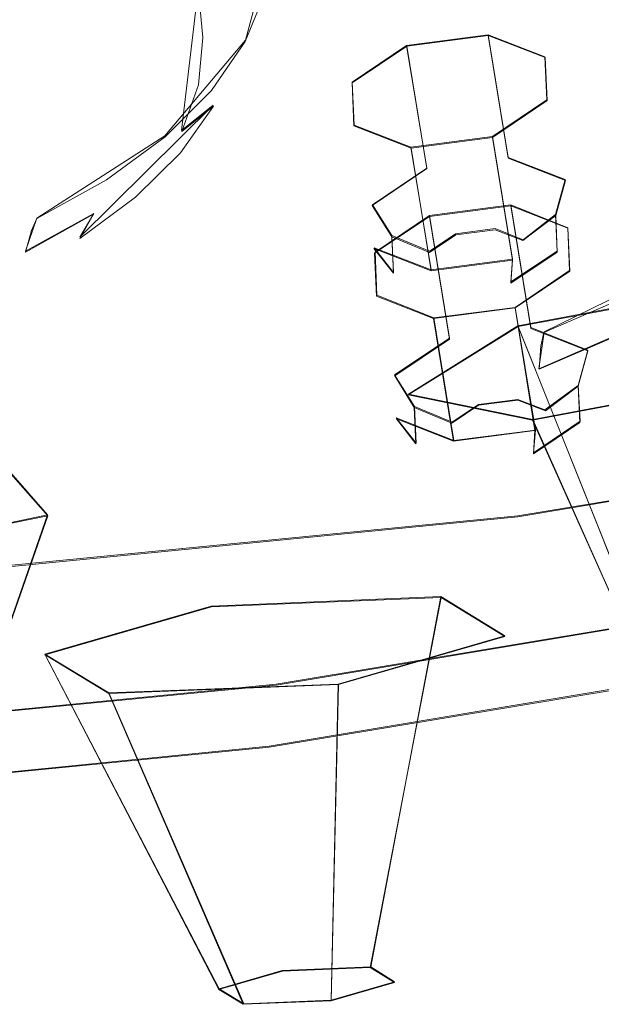
# Model space of a CAD drawing. Extents: x -70 to 129, y -181 to 0.
# Drawn here: x 89 to 96, y -181 to -170 of the extents above; entities that cross this region are included whole.
import ezdxf

# ---------------------------------------------------------------- set-up
doc = ezdxf.new("R2010")
doc.units = 0
doc.header["$LTSCALE"] = 500
doc.header["$MEASUREMENT"] = 0
for name, color, linetype in [('DWXOUTLINES', 7, 'Continuous'), ('PRESZNIC_3', 7, 'Continuous'), ('PRYSZNIC_1', 7, 'Continuous'), ('PRYSZNIC_2', 7, 'Continuous')]:
    doc.layers.add(name, color=color, linetype=linetype)

msp = doc.modelspace()

# ---------------------------------------------------------------- linework, layer by layer
at = {"layer": 'DWXOUTLINES', "color": 0, "lineweight": 0}
for p, q in [((91.49, -169.81, 183.5), (91.8, -168.65, 181.43)), ((90.76, -170.84, 182.7), (90.95, -169.23, 179.83)), ((90.57, -170.9, 185.43), (91.49, -169.81, 183.5)), ((94.26, -169.75, 187.81), (93.33, -169.87, 187.76)), ((94.49, -171.15, 186.94), (94.26, -169.75, 187.81)), ((94.91, -170, 188.39), (94.26, -169.75, 187.81)), ((92.71, -170.29, 188.27), (93.33, -169.87, 187.76)), ((93.33, -169.87, 187.76), (93.56, -171.27, 186.89)), ((94.93, -170.49, 189.19), (94.91, -170, 188.39)), ((92.73, -170.78, 189.07), (92.71, -170.29, 188.27)), ((94.31, -170.91, 189.71), (94.93, -170.49, 189.19)), ((89.6, -172.06, 185.65), (91.12, -170.55, 182.97)), ((90.76, -170.84, 182.7), (91.12, -170.55, 182.97)), ((92.73, -170.78, 189.07), (93.38, -171.03, 189.66)), ((89.11, -171.84, 187.08), (90.57, -170.9, 185.43)), ((94.31, -170.91, 189.71), (93.38, -171.03, 189.66)), ((94.54, -172.31, 188.84), (94.31, -170.91, 189.71)), ((93.61, -172.43, 188.79), (93.38, -171.03, 189.66)), ((95.14, -171.4, 187.53), (94.49, -171.15, 186.94)), ((92.94, -171.69, 187.41), (93.56, -171.27, 186.89)), ((98.62, -171.31, 194.02), (94.9, -173.14, 197.27)), ((95.03, -171.8, 187.37), (95.14, -171.4, 187.53)), ((93.16, -172.04, 187.26), (92.94, -171.69, 187.41)), ((94.52, -171.69, 191.76), (93.59, -171.81, 191.71)), ((94.75, -173.09, 190.9), (94.52, -171.69, 191.76)), ((95.17, -171.95, 192.35), (94.52, -171.69, 191.76)), ((89.76, -171.79, 185.95), (88.98, -172.22, 186.72)), ((88.98, -172.22, 186.72), (89.11, -171.84, 187.08)), ((89.76, -171.79, 185.95), (89.6, -172.06, 185.65)), ((92.97, -172.23, 192.23), (93.59, -171.81, 191.71)), ((93.59, -171.81, 191.71), (93.82, -173.21, 190.85)), ((95.03, -171.8, 187.37), (94.66, -172.09, 187.4)), ((95.05, -172.22, 188.04), (95.03, -171.8, 187.37)), ((94.34, -171.96, 187.12), (93.89, -172.02, 187.09)), ((94.66, -172.09, 187.4), (94.34, -171.96, 187.12)), ((95.19, -172.44, 193.15), (95.17, -171.95, 192.35)), ((93.16, -172.04, 187.26), (93.59, -172.22, 187.34)), ((93.16, -172.04, 187.26), (93.18, -172.46, 187.94)), ((93.89, -172.02, 187.09), (93.59, -172.22, 187.34)), ((93.61, -172.43, 188.79), (92.96, -172.18, 188.21)), ((93.18, -172.46, 187.94), (92.96, -172.18, 188.21)), ((92.99, -172.72, 193.03), (92.97, -172.23, 192.23)), ((94.54, -172.31, 188.84), (93.61, -172.43, 188.79)), ((94.52, -172.57, 188.48), (95.05, -172.22, 188.04)), ((94.52, -172.57, 188.48), (94.54, -172.31, 188.84)), ((94.57, -172.86, 193.66), (95.19, -172.44, 193.15)), ((94.6, -173.07, 199.52), (97.28, -172.57, 199.54)), ((92.99, -172.72, 193.03), (93.64, -172.98, 193.61)), ((94.84, -173.56, 196.95), (96.82, -172.7, 195.44)), ((94.57, -172.86, 193.66), (93.64, -172.98, 193.61)), ((94.8, -174.26, 192.8), (94.57, -172.86, 193.66)), ((93.87, -174.38, 192.75), (93.64, -172.98, 193.61)), ((93.35, -173.85, 201.8), (94.6, -173.07, 199.52)), ((94.6, -173.07, 199.52), (96.19, -177.05, 200.03)), ((95.4, -173.35, 191.48), (94.75, -173.09, 190.9)), ((93.19, -173.63, 191.36), (93.82, -173.21, 190.85)), ((94.84, -173.56, 196.95), (94.9, -173.14, 197.27)), ((95.29, -173.75, 191.32), (95.4, -173.35, 191.48)), ((93.42, -173.99, 191.22), (93.19, -173.63, 191.36)), ((94.77, -174.14, 204.11), (97.44, -173.64, 204.13)), ((95.29, -173.75, 191.32), (94.91, -174.03, 191.36)), ((95.31, -174.16, 192), (95.29, -173.75, 191.32)), ((94.77, -174.14, 204.11), (93.35, -173.85, 201.8)), ((93.42, -173.99, 191.22), (93.85, -174.17, 191.3)), ((93.42, -173.99, 191.22), (93.44, -174.41, 191.9)), ((94.15, -173.97, 191.05), (93.85, -174.17, 191.3)), ((94.6, -173.91, 191.08), (94.15, -173.97, 191.05)), ((94.91, -174.03, 191.36), (94.6, -173.91, 191.08)), ((93.87, -174.38, 192.75), (93.21, -174.12, 192.16)), ((93.44, -174.41, 191.9), (93.21, -174.12, 192.16)), ((94.77, -174.14, 204.11), (96.25, -177.46, 201.79)), ((94.78, -174.52, 192.44), (95.31, -174.16, 192)), ((94.8, -174.26, 192.8), (93.87, -174.38, 192.75)), ((100.34, -174.29, 227.35), (94.6, -175.24, 229.04)), ((94.78, -174.52, 192.44), (94.8, -174.26, 192.8)), ((88.81, -174.75, 203.4), (89.23, -175.23, 206.05)), ((89.23, -175.23, 206.05), (87.12, -175.66, 207.71)), ((89.23, -175.23, 206.05), (87.88, -179.1, 204.7)), ((94.6, -175.24, 229.04), (88.66, -175.82, 230.08)), ((91.1, -176.27, 209.84), (93.72, -176.16, 210.56)), ((92.92, -180.39, 210.94), (93.72, -176.16, 210.56)), ((93.72, -176.16, 210.56), (94.45, -176.61, 213.14)), ((89.2, -176.82, 211.71), (91.1, -176.27, 209.84)), ((91.84, -177.16, 215.65), (96.25, -176.43, 214.35)), ((94.45, -176.61, 213.14), (92.55, -177.16, 215.01)), ((91.19, -180.64, 211.39), (89.2, -176.82, 211.71)), ((89.93, -177.26, 214.3), (89.2, -176.82, 211.71)), ((96.14, -177.14, 214.11), (91.76, -177.87, 215.4)), ((87.27, -177.61, 216.45), (91.84, -177.16, 215.65)), ((89.93, -177.26, 214.3), (92.55, -177.16, 215.01)), ((89.93, -177.26, 214.3), (91.47, -180.81, 212.37)), ((92.47, -180.77, 212.65), (92.55, -177.16, 215.01)), ((87.23, -178.32, 216.19), (91.76, -177.87, 215.4)), ((91.91, -180.43, 210.67), (92.92, -180.39, 210.94)), ((92.92, -180.39, 210.94), (93.19, -180.56, 211.93)), ((91.19, -180.64, 211.39), (91.91, -180.43, 210.67)), ((93.19, -180.56, 211.93), (92.47, -180.77, 212.65)), ((91.47, -180.81, 212.37), (91.19, -180.64, 211.39)), ((91.47, -180.81, 212.37), (92.47, -180.77, 212.65))]:
    msp.add_line(p, q, dxfattribs=at)
at = {"layer": 'PRESZNIC_3', "lineweight": 0}
for points, invisible_edges in [([(96.849, -169.587, 185.281), (94.908, -169.66, 184.643), (95.234, -168.858, 183.221), (97.227, -168.659, 183.635)], 15), ([(91.539, -169.683, 182.198), (91.618, -169.106, 181.175), (91.714, -168.825, 181.333), (91.635, -169.408, 182.367)], 15), ([(91.343, -168.878, 179.984), (91.415, -169.443, 180.985), (91.004, -169.779, 180.795), (90.954, -169.237, 179.834)], 11), ([(94.908, -169.66, 184.643), (93.274, -169.696, 184.12), (93.557, -169.001, 182.887), (95.234, -168.858, 183.221)], 15), ([(92.264, -169.714, 183.799), (92.521, -169.085, 182.683), (93.557, -169.001, 182.887), (93.274, -169.696, 184.12)], 15), ([(89.172, -169.365, 179.013), (90.14, -169.07, 178.882), (90.278, -169.557, 179.745), (89.223, -169.786, 179.758)], 15), ([(91.343, -170.008, 181.987), (91.415, -169.443, 180.985), (91.618, -169.106, 181.175), (91.539, -169.683, 182.198)], 15), ([(91.721, -169.746, 183.614), (91.486, -169.824, 183.498), (91.722, -169.246, 182.472), (91.963, -169.152, 182.561)], 13), ([(91.721, -169.746, 183.614), (91.963, -169.152, 182.561), (92.521, -169.085, 182.683), (92.264, -169.714, 183.799)], 15), ([(90.954, -169.237, 179.834), (91.004, -169.779, 180.795), (90.287, -170.06, 180.637), (90.278, -169.557, 179.745)], 15), ([(91.486, -169.824, 183.498), (91.402, -169.982, 183.383), (91.635, -169.408, 182.367), (91.722, -169.246, 182.472)], 15), ([(88.258, -169.548, 179.191), (89.172, -169.365, 179.013), (89.223, -169.786, 179.758), (87.895, -169.892, 179.749)], 15), ([(91.343, -170.008, 181.987), (90.954, -170.321, 181.756), (91.004, -169.779, 180.795), (91.415, -169.443, 180.985)], 13), ([(91.309, -170.25, 183.203), (91.539, -169.683, 182.198), (91.635, -169.408, 182.367), (91.402, -169.982, 183.383)], 15), ([(89.223, -169.786, 179.758), (90.278, -169.557, 179.745), (90.287, -170.06, 180.637), (89.165, -170.228, 180.542)], 15), ([(96.849, -169.587, 185.281), (96.231, -170.485, 186.872), (94.374, -170.435, 186.016), (94.908, -169.66, 184.643)], 15), ([(91.124, -170.562, 182.97), (91.343, -170.008, 181.987), (91.539, -169.683, 182.198), (91.309, -170.25, 183.203)], 15), ([(91.721, -169.746, 183.614), (92.264, -169.714, 183.799), (91.846, -170.322, 184.877), (91.326, -170.32, 184.632)], 15), ([(92.264, -169.714, 183.799), (93.274, -169.696, 184.12), (92.811, -170.368, 185.311), (91.846, -170.322, 184.877)], 15), ([(94.908, -169.66, 184.643), (94.374, -170.435, 186.016), (92.811, -170.368, 185.311), (93.274, -169.696, 184.12)], 15), ([(87.895, -169.892, 179.749), (89.223, -169.786, 179.758), (89.165, -170.228, 180.542), (87.657, -170.312, 180.495)], 15), ([(90.954, -170.321, 181.756), (90.278, -170.563, 181.529), (90.287, -170.06, 180.637), (91.004, -169.779, 180.795)], 15), ([(91.486, -169.824, 183.498), (91.101, -170.383, 184.489), (91.02, -170.535, 184.365), (91.402, -169.982, 183.383)], 15), ([(91.721, -169.746, 183.614), (91.326, -170.32, 184.632), (91.101, -170.383, 184.489), (91.486, -169.824, 183.498)], 11), ([(89.223, -170.67, 181.326), (89.165, -170.228, 180.542), (90.287, -170.06, 180.637), (90.278, -170.563, 181.529)], 15), ([(91.124, -170.562, 182.97), (90.762, -170.851, 182.696), (90.954, -170.321, 181.756), (91.343, -170.008, 181.987)], 13), ([(91.309, -170.25, 183.203), (91.402, -169.982, 183.383), (91.02, -170.535, 184.365), (90.931, -170.798, 184.174)], 15), ([(87.895, -170.733, 181.24), (87.657, -170.312, 180.495), (89.165, -170.228, 180.542), (89.223, -170.67, 181.326)], 15), ([(91.124, -170.562, 182.97), (91.309, -170.25, 183.203), (90.931, -170.798, 184.174), (90.749, -171.096, 183.918)], 7), ([(90.762, -170.851, 182.696), (90.14, -171.05, 182.392), (90.278, -170.563, 181.529), (90.954, -170.321, 181.756)], 15), ([(91.101, -170.383, 184.489), (90.572, -170.913, 185.428), (90.496, -171.06, 185.294), (91.02, -170.535, 184.365)], 15), ([(91.326, -170.32, 184.632), (90.782, -170.863, 185.595), (90.572, -170.913, 185.428), (91.101, -170.383, 184.489)], 11), ([(91.326, -170.32, 184.632), (91.846, -170.322, 184.877), (91.269, -170.898, 185.898), (90.782, -170.863, 185.595)], 15), ([(91.846, -170.322, 184.877), (92.811, -170.368, 185.311), (92.175, -171.004, 186.439), (91.269, -170.898, 185.898)], 15), ([(94.374, -170.435, 186.016), (93.64, -171.169, 187.317), (92.175, -171.004, 186.439), (92.811, -170.368, 185.311)], 15), ([(96.231, -170.485, 186.872), (95.381, -171.334, 188.378), (93.64, -171.169, 187.317), (94.374, -170.435, 186.016)], 15), ([(96.231, -170.485, 186.872), (98.08, -170.478, 187.755), (97.114, -171.443, 189.466), (95.381, -171.334, 188.378)], 15), ([(89.172, -171.091, 182.072), (89.223, -170.67, 181.326), (90.278, -170.563, 181.529), (90.14, -171.05, 182.392)], 15), ([(91.124, -170.562, 182.97), (90.749, -171.096, 183.918), (90.389, -171.357, 183.593), (90.762, -170.851, 182.696)], 7), ([(90.931, -170.798, 184.174), (91.02, -170.535, 184.365), (90.496, -171.06, 185.294), (90.412, -171.317, 185.094)], 15), ([(88.258, -171.033, 181.823), (87.895, -170.733, 181.24), (89.223, -170.67, 181.326), (89.172, -171.091, 182.072)], 15), ([(90.762, -170.851, 182.696), (90.389, -171.357, 183.593), (89.764, -171.506, 183.201), (90.14, -171.05, 182.392)], 15), ([(90.749, -171.096, 183.918), (90.931, -170.798, 184.174), (90.412, -171.317, 185.094), (90.236, -171.603, 184.816)], 7), ([(89.903, -171.403, 186.296), (89.833, -171.545, 186.155), (90.496, -171.06, 185.294), (90.572, -170.913, 185.428)], 15), ([(90.096, -171.366, 186.487), (89.903, -171.403, 186.296), (90.572, -170.913, 185.428), (90.782, -170.863, 185.595)], 13), ([(90.096, -171.366, 186.487), (90.782, -170.863, 185.595), (91.269, -170.898, 185.898), (90.542, -171.431, 186.844)], 15), ([(90.542, -171.431, 186.844), (91.269, -170.898, 185.898), (92.175, -171.004, 186.439), (91.372, -171.593, 187.483)], 15), ([(88.258, -171.033, 181.823), (89.172, -171.091, 182.072), (88.788, -171.467, 182.739), (87.616, -171.244, 182.147)], 15), ([(89.172, -171.091, 182.072), (90.14, -171.05, 182.392), (89.764, -171.506, 183.201), (88.788, -171.467, 182.739)], 15), ([(89.757, -171.797, 185.946), (90.412, -171.317, 185.094), (90.496, -171.06, 185.294), (89.833, -171.545, 186.155)], 15), ([(92.714, -171.848, 188.521), (91.372, -171.593, 187.483), (92.175, -171.004, 186.439), (93.64, -171.169, 187.317)], 15), ([(90.749, -171.096, 183.918), (90.236, -171.603, 184.816), (89.881, -171.839, 184.447), (90.389, -171.357, 183.593)], 15), ([(94.309, -172.12, 189.772), (92.714, -171.848, 188.521), (93.64, -171.169, 187.317), (95.381, -171.334, 188.378)], 15), ([(89.11, -171.846, 187.083), (89.048, -171.984, 186.934), (89.833, -171.545, 186.155), (89.903, -171.403, 186.296)], 15), ([(89.282, -171.821, 187.294), (89.11, -171.846, 187.083), (89.903, -171.403, 186.296), (90.096, -171.366, 186.487)], 13), ([(90.389, -171.357, 183.593), (89.881, -171.839, 184.447), (89.26, -171.943, 183.977), (89.764, -171.506, 183.201)], 15), ([(89.282, -171.821, 187.294), (90.096, -171.366, 186.487), (90.542, -171.431, 186.844), (89.68, -171.913, 187.699)], 15), ([(89.6, -172.075, 185.652), (90.236, -171.603, 184.816), (90.412, -171.317, 185.094), (89.757, -171.797, 185.946)], 15), ([(94.309, -172.12, 189.772), (95.381, -171.334, 188.378), (97.114, -171.443, 189.466), (95.896, -172.336, 191.049)], 15), ([(88.788, -171.467, 182.739), (89.764, -171.506, 183.201), (89.26, -171.943, 183.977), (88.288, -171.836, 183.393)], 15), ([(89.68, -171.913, 187.699), (90.542, -171.431, 186.844), (91.372, -171.593, 187.483), (90.419, -172.126, 188.427)], 15), ([(88.98, -172.231, 186.716), (89.757, -171.797, 185.946), (89.833, -171.545, 186.155), (89.048, -171.984, 186.934)], 15), ([(89.6, -172.075, 185.652), (89.285, -172.296, 185.258), (89.881, -171.839, 184.447), (90.236, -171.603, 184.816)], 7), ([(91.615, -172.462, 189.611), (90.419, -172.126, 188.427), (91.372, -171.593, 187.483), (92.714, -171.848, 188.521)], 15), ([(87.888, -172.233, 184.098), (88.288, -171.836, 183.393), (89.26, -171.943, 183.977), (88.74, -172.377, 184.745)], 15), ([(89.11, -171.846, 187.083), (88.208, -172.236, 187.773), (88.154, -172.37, 187.618), (89.048, -171.984, 186.934)], 7), ([(89.282, -171.821, 187.294), (88.356, -172.221, 188.003), (88.208, -172.236, 187.773), (89.11, -171.846, 187.083)], 15), ([(89.282, -171.821, 187.294), (89.68, -171.913, 187.699), (88.698, -172.337, 188.45), (88.356, -172.221, 188.003)], 15), ([(89.285, -172.296, 185.258), (88.74, -172.377, 184.745), (89.26, -171.943, 183.977), (89.881, -171.839, 184.447)], 15), ([(88.845, -172.501, 186.408), (89.6, -172.075, 185.652), (89.757, -171.797, 185.946), (88.98, -172.231, 186.716)], 9), ([(93.036, -172.832, 191.034), (91.615, -172.462, 189.611), (92.714, -171.848, 188.521), (94.309, -172.12, 189.772)], 15), ([(89.68, -171.913, 187.699), (90.419, -172.126, 188.427), (89.334, -172.594, 189.257), (88.698, -172.337, 188.45)], 15), ([(88.98, -172.231, 186.716), (89.048, -171.984, 186.934), (88.154, -172.37, 187.618), (88.096, -172.613, 187.393)], 14), ([(88.845, -172.501, 186.408), (88.58, -172.708, 185.988), (89.285, -172.296, 185.258), (89.6, -172.075, 185.652)], 15), ([(91.615, -172.462, 189.611), (90.364, -173.002, 190.568), (89.334, -172.594, 189.257), (90.419, -172.126, 188.427)], 15), ([(93.036, -172.832, 191.034), (94.309, -172.12, 189.772), (95.896, -172.336, 191.049), (94.451, -173.144, 192.482)], 15), ([(88.845, -172.501, 186.408), (88.98, -172.231, 186.716), (88.096, -172.613, 187.393), (87.977, -172.872, 187.066)], 15), ([(88.58, -172.708, 185.988), (88.124, -172.765, 185.433), (88.74, -172.377, 184.745), (89.285, -172.296, 185.258)], 15), ([(96.878, -172.291, 195.749), (94.896, -173.147, 197.266), (94.863, -173.301, 197.131), (96.84, -172.448, 195.618)], 13), ([(97.078, -172.245, 196.006), (95.068, -173.113, 197.544), (94.896, -173.147, 197.266), (96.878, -172.291, 195.749)], 11), ([(97.078, -172.245, 196.006), (97.59, -172.307, 196.558), (95.508, -173.206, 198.15), (95.068, -173.113, 197.544)], 15), ([(97.59, -172.307, 196.558), (98.56, -172.477, 197.576), (96.344, -173.434, 199.271), (95.508, -173.206, 198.15)], 15), ([(88.698, -172.337, 188.45), (89.334, -172.594, 189.257), (88.136, -172.988, 189.957), (87.613, -172.694, 189.083)], 15), ([(94.451, -173.144, 192.482), (95.896, -172.336, 191.049), (97.216, -172.42, 192.164), (95.627, -173.308, 193.74)], 15), ([(93.036, -172.832, 191.034), (91.588, -173.457, 192.142), (90.364, -173.002, 190.568), (91.615, -172.462, 189.611)], 15), ([(96.818, -172.715, 195.442), (96.84, -172.448, 195.618), (94.863, -173.301, 197.131), (94.844, -173.567, 196.952)], 11), ([(90.364, -173.002, 190.568), (88.982, -173.457, 191.375), (88.136, -172.988, 189.957), (89.334, -172.594, 189.257)], 15), ([(96.689, -173.006, 195.13), (96.818, -172.715, 195.442), (94.844, -173.567, 196.952), (94.733, -173.85, 196.626)], 12), ([(93.036, -172.832, 191.034), (94.451, -173.144, 192.482), (92.806, -173.854, 193.741), (91.588, -173.457, 192.142)], 15), ([(87.488, -173.818, 192.014), (86.841, -173.301, 190.511), (88.136, -172.988, 189.957), (88.982, -173.457, 191.375)], 15), ([(91.588, -173.457, 192.142), (89.987, -173.984, 193.077), (88.982, -173.457, 191.375), (90.364, -173.002, 190.568)], 15), ([(96.689, -173.006, 195.13), (94.733, -173.85, 196.626), (94.426, -174.055, 196.051), (96.332, -173.233, 194.592)], 15), ([(94.896, -173.147, 197.266), (92.705, -173.868, 198.546), (92.678, -174.02, 198.407), (94.863, -173.301, 197.131)], 15), ([(95.068, -173.113, 197.544), (92.846, -173.844, 198.841), (92.705, -173.868, 198.546), (94.896, -173.147, 197.266)], 15), ([(94.451, -173.144, 192.482), (95.627, -173.308, 193.74), (93.818, -174.088, 195.124), (92.806, -173.854, 193.741)], 15), ([(95.068, -173.113, 197.544), (95.508, -173.206, 198.15), (93.208, -173.963, 199.493), (92.846, -173.844, 198.841)], 15), ([(95.508, -173.206, 198.15), (96.344, -173.434, 199.271), (93.894, -174.24, 200.701), (93.208, -173.963, 199.493)], 15), ([(94.844, -173.567, 196.952), (94.863, -173.301, 197.131), (92.678, -174.02, 198.407), (92.662, -174.285, 198.226)], 15), ([(96.332, -173.233, 194.592), (94.426, -174.055, 196.051), (93.818, -174.088, 195.124), (95.627, -173.308, 193.74)], 15), ([(97.701, -173.805, 201.094), (95.01, -174.691, 202.665), (93.894, -174.24, 200.701), (96.344, -173.434, 199.271)], 15), ([(88.258, -174.401, 193.817), (87.488, -173.818, 192.014), (88.982, -173.457, 191.375), (89.987, -173.984, 193.077)], 15), ([(91.588, -173.457, 192.142), (92.806, -173.854, 193.741), (90.988, -174.453, 194.802), (89.987, -173.984, 193.077)], 15), ([(94.733, -173.85, 196.626), (94.844, -173.567, 196.952), (92.662, -174.285, 198.226), (92.571, -174.562, 197.889)], 15), ([(90.337, -174.44, 199.559), (90.317, -174.59, 199.417), (92.678, -174.02, 198.407), (92.705, -173.868, 198.546)], 15), ([(90.446, -174.424, 199.869), (90.337, -174.44, 199.559), (92.705, -173.868, 198.546), (92.846, -173.844, 198.841)], 15), ([(90.446, -174.424, 199.869), (92.846, -173.844, 198.841), (93.208, -173.963, 199.493), (90.723, -174.563, 200.557)], 15), ([(92.806, -173.854, 193.741), (93.818, -174.088, 195.124), (91.82, -174.747, 196.29), (90.988, -174.453, 194.802)], 15), ([(94.733, -173.85, 196.626), (92.571, -174.562, 197.889), (92.319, -174.749, 197.281), (94.426, -174.055, 196.051)], 15), ([(99.325, -174.231, 203.282), (96.343, -175.213, 205.023), (95.01, -174.691, 202.665), (97.701, -173.805, 201.094)], 15), ([(88.258, -174.401, 193.817), (89.987, -173.984, 193.077), (90.988, -174.453, 194.802), (89.023, -174.927, 195.643)], 15), ([(90.723, -174.563, 200.557), (93.208, -173.963, 199.493), (93.894, -174.24, 200.701), (91.248, -174.879, 201.834)], 15), ([(90.305, -174.854, 199.235), (92.662, -174.285, 198.226), (92.678, -174.02, 198.407), (90.317, -174.59, 199.417)], 15), ([(94.426, -174.055, 196.051), (92.319, -174.749, 197.281), (91.82, -174.747, 196.29), (93.818, -174.088, 195.124)], 15), ([(90.235, -175.126, 198.888), (92.571, -174.562, 197.889), (92.662, -174.285, 198.226), (90.305, -174.854, 199.235)], 15), ([(92.101, -175.393, 203.91), (91.248, -174.879, 201.834), (93.894, -174.24, 200.701), (95.01, -174.691, 202.665)], 15), ([(86.432, -174.705, 194.355), (88.258, -174.401, 193.817), (89.023, -174.927, 195.643), (86.949, -175.272, 196.254)], 15), ([(87.838, -174.855, 200.296), (87.824, -175.005, 200.152), (90.317, -174.59, 199.417), (90.337, -174.44, 199.559)], 15), ([(87.911, -174.845, 200.616), (87.838, -174.855, 200.296), (90.337, -174.44, 199.559), (90.446, -174.424, 199.869)], 15), ([(87.911, -174.845, 200.616), (90.446, -174.424, 199.869), (90.723, -174.563, 200.557), (88.098, -174.999, 201.331)], 15), ([(88.098, -174.999, 201.331), (90.723, -174.563, 200.557), (91.248, -174.879, 201.834), (88.453, -175.344, 202.658)], 15), ([(89.023, -174.927, 195.643), (90.988, -174.453, 194.802), (91.82, -174.747, 196.29), (89.66, -175.268, 197.215)], 15), ([(90.235, -175.126, 198.888), (90.042, -175.299, 198.256), (92.319, -174.749, 197.281), (92.571, -174.562, 197.889)], 15), ([(87.816, -175.268, 199.969), (90.305, -174.854, 199.235), (90.317, -174.59, 199.417), (87.824, -175.005, 200.152)], 15), ([(90.042, -175.299, 198.256), (89.66, -175.268, 197.215), (91.82, -174.747, 196.29), (92.319, -174.749, 197.281)], 15), ([(93.122, -175.99, 206.402), (92.101, -175.393, 203.91), (95.01, -174.691, 202.665), (96.343, -175.213, 205.023)], 15), ([(87.769, -175.536, 199.616), (90.235, -175.126, 198.888), (90.305, -174.854, 199.235), (87.816, -175.268, 199.969)], 15), ([(89.031, -175.903, 204.815), (88.453, -175.344, 202.658), (91.248, -174.879, 201.834), (92.101, -175.393, 203.91)], 15), ([(86.949, -175.272, 196.254), (89.023, -174.927, 195.643), (89.66, -175.268, 197.215), (87.38, -175.647, 197.887)], 15), ([(87.769, -175.536, 199.616), (87.638, -175.699, 198.965), (90.042, -175.299, 198.256), (90.235, -175.126, 198.888)], 15), ([(93.122, -175.99, 206.402), (96.343, -175.213, 205.023), (97.685, -175.705, 207.413), (94.148, -176.558, 208.926)], 15), ([(89.031, -175.903, 204.815), (85.852, -176.215, 205.369), (85.561, -175.628, 203.162), (88.453, -175.344, 202.658)], 15), ([(87.638, -175.699, 198.965), (87.38, -175.647, 197.887), (89.66, -175.268, 197.215), (90.042, -175.299, 198.256)], 15), ([(89.721, -176.556, 207.404), (89.031, -175.903, 204.815), (92.101, -175.393, 203.91), (93.122, -175.99, 206.402)], 15), ([(94.148, -176.558, 208.926), (97.685, -175.705, 207.413), (98.823, -176.065, 209.473), (95.02, -176.983, 211.101)], 15), ([(89.721, -176.556, 207.404), (86.2, -176.902, 208.017), (85.852, -176.215, 205.369), (89.031, -175.903, 204.815)], 15), ([(89.721, -176.556, 207.404), (93.122, -175.99, 206.402), (94.148, -176.558, 208.926), (90.415, -177.179, 210.027)], 15), ([(95.574, -177.15, 212.543), (95.02, -176.983, 211.101), (98.823, -176.065, 209.473), (99.547, -176.191, 210.843)], 15), ([(89.721, -176.556, 207.404), (90.415, -177.179, 210.027), (86.55, -177.558, 210.7), (86.2, -176.902, 208.017)], 15), ([(90.415, -177.179, 210.027), (94.148, -176.558, 208.926), (95.02, -176.983, 211.101), (91.004, -177.65, 212.285)], 15), ([(91.379, -177.847, 213.78), (91.004, -177.65, 212.285), (95.02, -176.983, 211.101), (95.574, -177.15, 212.543)], 15), ([(90.415, -177.179, 210.027), (91.004, -177.65, 212.285), (86.847, -178.058, 213.008), (86.55, -177.558, 210.7)], 15), ([(91.608, -177.886, 214.741), (91.379, -177.847, 213.78), (95.574, -177.15, 212.543), (95.913, -177.17, 213.472)], 15), ([(91.608, -177.886, 214.741), (95.913, -177.17, 213.472), (96.139, -177.154, 214.107), (91.761, -177.882, 215.398)], 11), ([(91.379, -177.847, 213.78), (87.036, -178.274, 214.536), (86.847, -178.058, 213.008), (91.004, -177.65, 212.285)], 15), ([(91.608, -177.886, 214.741), (87.151, -178.323, 215.517), (87.036, -178.274, 214.536), (91.379, -177.847, 213.78)], 15), ([(91.608, -177.886, 214.741), (91.761, -177.882, 215.398), (87.228, -178.327, 216.186), (87.151, -178.323, 215.517)], 13)]:
    msp.add_3dface(points, dxfattribs=dict(at, invisible_edges=invisible_edges))
at = {"layer": 'PRYSZNIC_1', "lineweight": 0}
for points, invisible_edges in [([(94.62, -168.701, 232.825), (94.665, -169.812, 232.391), (100.433, -168.853, 230.69), (100.367, -167.745, 231.131)], 15), ([(94.62, -168.701, 232.825), (88.67, -169.285, 233.861), (88.692, -170.398, 233.43), (94.665, -169.812, 232.391)], 15), ([(94.692, -171.447, 231.584), (100.473, -170.485, 229.879), (100.433, -168.853, 230.69), (94.665, -169.812, 232.391)], 15), ([(94.692, -171.447, 231.584), (94.665, -169.812, 232.391), (88.692, -170.398, 233.43), (88.706, -172.034, 232.626)], 15), ([(94.677, -173.346, 230.452), (100.452, -172.386, 228.749), (100.473, -170.485, 229.879), (94.692, -171.447, 231.584)], 15), ([(94.677, -173.346, 230.452), (94.692, -171.447, 231.584), (88.706, -172.034, 232.626), (88.699, -173.933, 231.492)], 15), ([(94.677, -173.346, 230.452), (94.599, -175.251, 229.041), (100.336, -174.297, 227.35), (100.452, -172.386, 228.749)], 13), ([(94.677, -173.346, 230.452), (88.699, -173.933, 231.492), (88.659, -175.834, 230.075), (94.599, -175.251, 229.041)], 11), ([(94.599, -175.251, 229.041), (94.433, -176.901, 227.399), (100.091, -175.96, 225.731), (100.336, -174.297, 227.35)], 15), ([(94.599, -175.251, 229.041), (88.659, -175.834, 230.075), (88.575, -177.476, 228.419), (94.433, -176.901, 227.399)], 15), ([(94.156, -178.037, 225.573), (99.681, -177.119, 223.944), (100.091, -175.96, 225.731), (94.433, -176.901, 227.399)], 15), ([(91.839, -177.171, 215.652), (96.255, -176.437, 214.35), (96.353, -176.358, 214.667), (91.905, -177.097, 215.978)], 15), ([(91.961, -177.083, 216.226), (91.905, -177.097, 215.978), (96.353, -176.358, 214.667), (96.436, -176.339, 214.907)], 15), ([(96.656, -177.455, 215.371), (92.111, -178.211, 216.711), (91.961, -177.083, 216.226), (96.436, -176.339, 214.907)], 15), ([(91.761, -177.882, 215.398), (96.139, -177.154, 214.107), (96.255, -176.437, 214.35), (91.839, -177.171, 215.652)], 10), ([(94.156, -178.037, 225.573), (94.433, -176.901, 227.399), (88.575, -177.476, 228.419), (88.436, -178.599, 226.568)], 15), ([(91.839, -177.171, 215.652), (91.905, -177.097, 215.978), (87.301, -177.549, 216.779), (87.268, -177.62, 216.448)], 15), ([(91.961, -177.083, 216.226), (87.329, -177.537, 217.032), (87.301, -177.549, 216.779), (91.905, -177.097, 215.978)], 15), ([(92.111, -178.211, 216.711), (87.405, -178.673, 217.53), (87.329, -177.537, 217.032), (91.961, -177.083, 216.226)], 15), ([(93.806, -178.732, 223.679), (99.163, -177.841, 222.099), (99.681, -177.119, 223.944), (94.156, -178.037, 225.573)], 15), ([(87.228, -178.327, 216.186), (91.761, -177.882, 215.398), (91.839, -177.171, 215.652), (87.268, -177.62, 216.448)], 10), ([(92.371, -178.555, 217.631), (92.111, -178.211, 216.711), (96.656, -177.455, 215.371), (97.041, -177.778, 216.254)], 15), ([(92.371, -178.555, 217.631), (97.041, -177.778, 216.254), (97.497, -178.079, 217.349), (92.679, -178.88, 218.769)], 15), ([(93.806, -178.732, 223.679), (93.418, -179.057, 221.835), (98.59, -178.197, 220.311), (99.163, -177.841, 222.099)], 15), ([(93.806, -178.732, 223.679), (94.156, -178.037, 225.573), (88.436, -178.599, 226.568), (88.259, -179.277, 224.644)], 15), ([(92.679, -178.88, 218.769), (97.497, -178.079, 217.349), (98.016, -178.253, 218.69), (93.03, -179.082, 220.16)], 15), ([(92.371, -178.555, 217.631), (87.536, -179.029, 218.472), (87.405, -178.673, 217.53), (92.111, -178.211, 216.711)], 15), ([(93.418, -179.057, 221.835), (93.03, -179.082, 220.16), (98.016, -178.253, 218.69), (98.59, -178.197, 220.311)], 15), ([(92.371, -178.555, 217.631), (92.679, -178.88, 218.769), (87.691, -179.37, 219.637), (87.536, -179.029, 218.472)], 15), ([(93.806, -178.732, 223.679), (88.259, -179.277, 224.644), (88.064, -179.582, 222.767), (93.418, -179.057, 221.835)], 15), ([(92.679, -178.88, 218.769), (93.03, -179.082, 220.16), (87.868, -179.589, 221.058), (87.691, -179.37, 219.637)], 15), ([(93.418, -179.057, 221.835), (88.064, -179.582, 222.767), (87.868, -179.589, 221.058), (93.03, -179.082, 220.16)], 15)]:
    msp.add_3dface(points, dxfattribs=dict(at, invisible_edges=invisible_edges))
at = {"layer": 'PRYSZNIC_2', "lineweight": 0}
for points, invisible_edges in [([(93.561, -171.276, 186.892), (93.333, -169.876, 187.758), (94.262, -169.755, 187.808), (94.49, -171.155, 186.942)], 8), ([(95.143, -171.41, 187.526), (94.49, -171.155, 186.942), (94.262, -169.755, 187.808), (94.914, -170.009, 188.391)], 10), ([(92.708, -170.296, 188.272), (93.333, -169.876, 187.758), (93.561, -171.276, 186.892), (92.937, -171.696, 187.407)], 10), ([(94.935, -170.5, 189.191), (95.163, -171.9, 188.325), (95.143, -171.41, 187.526), (94.914, -170.009, 188.391)], 7), ([(92.708, -170.296, 188.272), (92.937, -171.696, 187.407), (92.957, -172.187, 188.206), (92.729, -170.787, 189.072)], 7), ([(94.935, -170.5, 189.191), (94.31, -170.92, 189.706), (94.539, -172.32, 188.84), (95.163, -171.9, 188.325)], 12), ([(93.381, -171.041, 189.655), (92.729, -170.787, 189.072), (92.957, -172.187, 188.206), (93.61, -172.441, 188.79)], 2), ([(94.539, -172.32, 188.84), (94.31, -170.92, 189.706), (93.381, -171.041, 189.655), (93.61, -172.441, 188.79)], 5), ([(94.479, -171.596, 186.87), (93.691, -171.698, 186.827), (93.561, -171.276, 186.892), (94.49, -171.155, 186.942)], 15), ([(95.033, -171.812, 187.365), (94.479, -171.596, 186.87), (94.49, -171.155, 186.942), (95.143, -171.41, 187.526)], 15), ([(93.691, -171.698, 186.827), (93.161, -172.055, 187.264), (92.937, -171.696, 187.407), (93.561, -171.276, 186.892)], 15), ([(95.051, -172.228, 188.043), (95.033, -171.812, 187.365), (95.143, -171.41, 187.526), (95.163, -171.9, 188.325)], 13), ([(94.342, -171.973, 187.119), (93.893, -172.031, 187.095), (93.691, -171.698, 186.827), (94.479, -171.596, 186.87)], 15), ([(94.658, -172.096, 187.401), (94.342, -171.973, 187.119), (94.479, -171.596, 186.87), (95.033, -171.812, 187.365)], 15), ([(93.161, -172.055, 187.264), (93.179, -172.471, 187.942), (92.957, -172.187, 188.206), (92.937, -171.696, 187.407)], 5), ([(93.893, -172.031, 187.095), (93.591, -172.235, 187.344), (93.161, -172.055, 187.264), (93.691, -171.698, 186.827)], 15), ([(93.818, -173.222, 190.849), (93.59, -171.822, 191.714), (94.519, -171.701, 191.765), (94.747, -173.101, 190.899)], 8), ([(95.4, -173.355, 191.483), (94.747, -173.101, 190.899), (94.519, -171.701, 191.765), (95.171, -171.955, 192.348)], 10), ([(92.965, -172.242, 192.229), (93.59, -171.822, 191.714), (93.818, -173.222, 190.849), (93.194, -173.642, 191.364)], 10), ([(94.667, -172.333, 187.788), (94.658, -172.096, 187.401), (95.033, -171.812, 187.365), (95.051, -172.228, 188.043)], 9), ([(94.129, -172.284, 187.566), (93.893, -172.031, 187.095), (94.342, -171.973, 187.119), (94.129, -172.284, 187.566)], 13), ([(94.129, -172.284, 187.566), (94.342, -171.973, 187.119), (94.658, -172.096, 187.401), (94.129, -172.284, 187.566)], 13), ([(94.521, -172.585, 188.48), (95.051, -172.228, 188.043), (95.163, -171.9, 188.325), (94.539, -172.32, 188.84)], 15), ([(95.192, -172.446, 193.148), (95.42, -173.846, 192.282), (95.4, -173.355, 191.483), (95.171, -171.955, 192.348)], 7), ([(93.591, -172.235, 187.344), (93.601, -172.472, 187.73), (93.179, -172.471, 187.942), (93.161, -172.055, 187.264)], 3), ([(94.129, -172.284, 187.566), (93.591, -172.235, 187.344), (93.893, -172.031, 187.095), (94.129, -172.284, 187.566)], 13), ([(93.179, -172.471, 187.942), (93.732, -172.687, 188.438), (93.61, -172.441, 188.79), (92.957, -172.187, 188.206)], 15), ([(94.129, -172.284, 187.566), (94.658, -172.096, 187.401), (94.667, -172.333, 187.788), (94.129, -172.284, 187.566)], 15), ([(92.965, -172.242, 192.229), (93.194, -173.642, 191.364), (93.214, -174.133, 192.163), (92.986, -172.732, 193.029)], 7), ([(94.129, -172.284, 187.566), (93.601, -172.472, 187.73), (93.591, -172.235, 187.344), (94.129, -172.284, 187.566)], 15), ([(94.129, -172.284, 187.566), (93.916, -172.595, 188.013), (93.601, -172.472, 187.73), (94.129, -172.284, 187.566)], 15), ([(94.129, -172.284, 187.566), (94.366, -172.537, 188.037), (93.916, -172.595, 188.013), (94.129, -172.284, 187.566)], 15), ([(94.129, -172.284, 187.566), (94.667, -172.333, 187.788), (94.366, -172.537, 188.037), (94.129, -172.284, 187.566)], 15), ([(94.366, -172.537, 188.037), (94.667, -172.333, 187.788), (95.051, -172.228, 188.043), (94.521, -172.585, 188.48)], 11), ([(93.732, -172.687, 188.438), (94.521, -172.585, 188.48), (94.539, -172.32, 188.84), (93.61, -172.441, 188.79)], 13), ([(93.601, -172.472, 187.73), (93.916, -172.595, 188.013), (93.732, -172.687, 188.438), (93.179, -172.471, 187.942)], 15), ([(93.916, -172.595, 188.013), (94.366, -172.537, 188.037), (94.521, -172.585, 188.48), (93.732, -172.687, 188.438)], 15), ([(95.192, -172.446, 193.148), (94.568, -172.866, 193.662), (94.796, -174.266, 192.797), (95.42, -173.846, 192.282)], 12), ([(93.639, -172.987, 193.612), (92.986, -172.732, 193.029), (93.214, -174.133, 192.163), (93.867, -174.387, 192.747)], 2), ([(94.796, -174.266, 192.797), (94.568, -172.866, 193.662), (93.639, -172.987, 193.612), (93.867, -174.387, 192.747)], 5), ([(94.604, -173.079, 199.522), (96.193, -177.062, 200.035), (95.713, -177.36, 200.907), (93.348, -173.86, 201.805)], 5), ([(94.737, -173.542, 190.827), (93.948, -173.644, 190.784), (93.818, -173.222, 190.849), (94.747, -173.101, 190.899)], 15), ([(95.29, -173.758, 191.322), (94.737, -173.542, 190.827), (94.747, -173.101, 190.899), (95.4, -173.355, 191.483)], 15), ([(93.948, -173.644, 190.784), (93.418, -174.001, 191.221), (93.194, -173.642, 191.364), (93.818, -173.222, 190.849)], 15), ([(95.308, -174.174, 192), (95.29, -173.758, 191.322), (95.4, -173.355, 191.483), (95.42, -173.846, 192.282)], 13), ([(94.599, -173.919, 191.076), (94.15, -173.977, 191.052), (93.948, -173.644, 190.784), (94.737, -173.542, 190.827)], 15), ([(94.915, -174.042, 191.358), (94.599, -173.919, 191.076), (94.737, -173.542, 190.827), (95.29, -173.758, 191.322)], 15), ([(93.418, -174.001, 191.221), (93.436, -174.417, 191.899), (93.214, -174.133, 192.163), (93.194, -173.642, 191.364)], 5), ([(94.15, -173.977, 191.052), (93.848, -174.18, 191.301), (93.418, -174.001, 191.221), (93.948, -173.644, 190.784)], 15), ([(94.767, -174.146, 204.109), (96.255, -177.469, 201.787), (97.277, -177.28, 201.795), (97.442, -173.65, 204.129)], 5), ([(94.925, -174.279, 191.745), (94.915, -174.042, 191.358), (95.29, -173.758, 191.322), (95.308, -174.174, 192)], 9), ([(93.348, -173.86, 201.805), (95.713, -177.36, 200.907), (96.255, -177.469, 201.787), (94.767, -174.146, 204.109)], 1), ([(94.778, -174.531, 192.437), (95.308, -174.174, 192), (95.42, -173.846, 192.282), (94.796, -174.266, 192.797)], 15), ([(93.848, -174.18, 191.301), (93.858, -174.418, 191.687), (93.436, -174.417, 191.899), (93.418, -174.001, 191.221)], 3), ([(94.386, -174.23, 191.523), (93.848, -174.18, 191.301), (94.15, -173.977, 191.052), (94.386, -174.23, 191.523)], 13), ([(94.386, -174.23, 191.523), (94.15, -173.977, 191.052), (94.599, -173.919, 191.076), (94.386, -174.23, 191.523)], 13), ([(94.386, -174.23, 191.523), (94.599, -173.919, 191.076), (94.915, -174.042, 191.358), (94.386, -174.23, 191.523)], 13), ([(94.386, -174.23, 191.523), (94.915, -174.042, 191.358), (94.925, -174.279, 191.745), (94.386, -174.23, 191.523)], 15), ([(93.436, -174.417, 191.899), (93.99, -174.633, 192.395), (93.867, -174.387, 192.747), (93.214, -174.133, 192.163)], 15), ([(94.386, -174.23, 191.523), (93.858, -174.418, 191.687), (93.848, -174.18, 191.301), (94.386, -174.23, 191.523)], 15), ([(94.623, -174.482, 191.994), (94.925, -174.279, 191.745), (95.308, -174.174, 192), (94.778, -174.531, 192.437)], 11), ([(94.386, -174.23, 191.523), (94.174, -174.541, 191.969), (93.858, -174.418, 191.687), (94.386, -174.23, 191.523)], 15), ([(93.99, -174.633, 192.395), (94.778, -174.531, 192.437), (94.796, -174.266, 192.797), (93.867, -174.387, 192.747)], 13), ([(94.386, -174.23, 191.523), (94.623, -174.482, 191.994), (94.174, -174.541, 191.969), (94.386, -174.23, 191.523)], 15), ([(94.386, -174.23, 191.523), (94.925, -174.279, 191.745), (94.623, -174.482, 191.994), (94.386, -174.23, 191.523)], 15), ([(93.858, -174.418, 191.687), (94.174, -174.541, 191.969), (93.99, -174.633, 192.395), (93.436, -174.417, 191.899)], 15), ([(94.174, -174.541, 191.969), (94.623, -174.482, 191.994), (94.778, -174.531, 192.437), (93.99, -174.633, 192.395)], 15), ([(89.233, -175.239, 206.047), (87.878, -179.111, 204.699), (87.717, -178.929, 203.689), (88.81, -174.761, 203.403)], 5), ([(87.12, -175.668, 207.707), (87.071, -179.275, 205.333), (87.878, -179.111, 204.699), (89.233, -175.239, 206.047)], 1), ([(93.725, -176.173, 210.558), (92.915, -180.397, 210.944), (91.914, -180.437, 210.671), (91.102, -176.277, 209.844)], 4), ([(94.45, -176.617, 213.142), (93.192, -180.567, 211.931), (92.915, -180.397, 210.944), (93.725, -176.173, 210.558)], 5), ([(91.102, -176.277, 209.844), (91.914, -180.437, 210.671), (91.188, -180.646, 211.386), (89.204, -176.825, 211.714)], 5), ([(92.552, -177.165, 215.013), (92.467, -180.776, 212.646), (93.192, -180.567, 211.931), (94.45, -176.617, 213.142)], 4), ([(89.929, -177.269, 214.299), (91.465, -180.816, 212.373), (92.467, -180.776, 212.646), (92.552, -177.165, 215.013)], 5), ([(92.915, -180.397, 210.944), (91.188, -180.646, 211.386), (91.914, -180.437, 210.671), (92.915, -180.397, 210.944)], 15), ([(92.467, -180.776, 212.646), (91.188, -180.646, 211.386), (92.915, -180.397, 210.944), (92.467, -180.776, 212.646)], 15), ([(92.467, -180.776, 212.646), (92.915, -180.397, 210.944), (93.192, -180.567, 211.931), (92.467, -180.776, 212.646)], 15), ([(91.188, -180.646, 211.386), (92.467, -180.776, 212.646), (91.465, -180.816, 212.373), (91.188, -180.646, 211.386)], 15)]:
    msp.add_3dface(points, dxfattribs=dict(at, invisible_edges=invisible_edges))
for points in [[(97.279, -172.583, 199.542), (97.215, -176.872, 200.043), (96.193, -177.062, 200.035), (94.604, -173.079, 199.522)], [(89.204, -176.825, 211.714), (91.188, -180.646, 211.386), (91.465, -180.816, 212.373), (89.929, -177.269, 214.299)]]:
    msp.add_3dface(points, dxfattribs=at)

doc.saveas('drawing.dxf')
